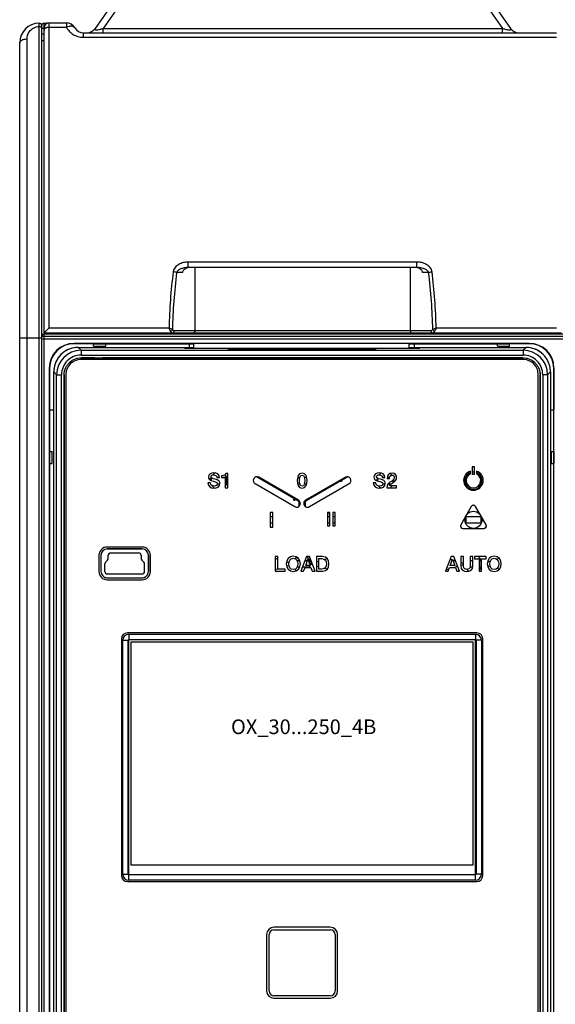
# Model space of a CAD drawing. Units: millimetres. Extents: x 0 to 1189, y 0 to 841.
# Drawn here: x 359 to 469, y 359 to 560 of the extents above; entities that cross this region are included whole.
import ezdxf

# ---------------------------------------------------------------- set-up
doc = ezdxf.new("R2010")
doc.units = ezdxf.units.MM
doc.header["$LTSCALE"] = 65.395
doc.layers.get('0').update_dxf_attribs({"linetype": 'CONTINUOUS'})
for name, color, linetype in [('08_DRAFTS', 7, 'CONTINUOUS'), ('09_ROUNDS', 7, 'CONTINUOUS'), ('10_CHAMFER', 7, 'CONTINUOUS'), ('11_COSMETIC', 7, 'CONTINUOUS'), ('13_NOTES', 7, 'CONTINUOUS'), ('AXIS', 7, 'CONTINUOUS')]:
    doc.layers.add(name, color=color, linetype=linetype)

msp = doc.modelspace()

# ---------------------------------------------------------------- linework, layer by layer
at = {"color": 7, "linetype": 'CONTINUOUS'}
for p, q in [((365.697, 496.419), (365.697, 496.219)), ((371.772, 491.341), (462.021, 491.341)), ((368.275, 331.595), (368.275, 487.844)), ((368.28, 487.844), (368.28, 331.595)), ((465.513, 331.595), (465.513, 487.844)), ((465.518, 487.844), (465.518, 331.595)), ((399.478, 466.923), (400.006, 466.923)), ((400.453, 466.923), (401.397, 466.923)), ((401.397, 466.923), (401.398, 465.522)), ((416.047, 462.121), (407.572, 467.014)), ((415.955, 466.925), (416.433, 466.925)), ((417.359, 466.925), (417.838, 466.925)), ((426.221, 467.014), (417.747, 462.121)), ((433.278, 466.927), (433.806, 466.927)), ((434.276, 466.927), (434.761, 466.927)), ((398.397, 466.205), (398.396, 466.76)), ((400.085, 465.522), (399.563, 465.522)), ((401.398, 465.522), (401.176, 465.522)), ((416.443, 465.524), (415.963, 465.524)), ((417.831, 465.524), (417.35, 465.524)), ((432.397, 466.151), (432.396, 466.65)), ((433.885, 465.526), (433.363, 465.526)), ((435.04, 465.526), (434.451, 465.526)), ((435.398, 466.278), (435.398, 465.772)), ((450.397, 465.328), (450.396, 466.729)), ((450.396, 466.729), (450.47, 466.729)), ((450.731, 465.328), (450.397, 465.328)), ((453.398, 465.328), (453.063, 465.328)), ((453.323, 466.729), (453.397, 466.729)), ((453.397, 466.729), (453.398, 465.328)), ((416.297, 461.219), (416.297, 461.688)), ((417.497, 461.688), (417.497, 461.219)), ((410.371, 458.924), (410.897, 458.924)), ((422.097, 458.925), (422.578, 458.926)), ((423.167, 458.926), (423.649, 458.926)), ((450.398, 457.528), (450.397, 458.929)), ((450.397, 458.929), (453.398, 458.929)), ((453.398, 458.929), (453.399, 457.528)), ((410.897, 457.523), (410.371, 457.523)), ((422.578, 457.525), (422.097, 457.524)), ((423.649, 457.525), (423.167, 457.525)), ((453.399, 457.528), (450.398, 457.528)), ((375.797, 450.972), (375.797, 447.672)), ((375.799, 450.972), (375.799, 447.672)), ((377.097, 452.272), (384.197, 452.272)), ((384.197, 452.269), (377.097, 452.269)), ((377.294, 450.354), (377.294, 450.972)), ((377.797, 451.474), (383.497, 451.474)), ((383.999, 450.972), (383.999, 450.354)), ((385.494, 450.972), (385.494, 447.672)), ((385.497, 447.672), (385.497, 450.972)), ((376.594, 447.672), (376.594, 449.24)), ((376.741, 449.595), (377.148, 450.002)), ((384.552, 449.595), (384.145, 450.002)), ((384.699, 447.672), (384.699, 449.24)), ((415.845, 449.925), (416.398, 449.925)), ((417.512, 449.925), (417.988, 449.925)), ((418.195, 449.925), (418.399, 449.925)), ((418.399, 449.925), (418.4, 449.338)), ((418.4, 448.913), (418.4, 448.524)), ((418.597, 449.119), (418.597, 449.219)), ((451.256, 449.929), (451.781, 449.929)), ((453.05, 449.929), (453.399, 449.929)), ((453.399, 449.929), (453.4, 448.528)), ((377.097, 447.169), (384.197, 447.169)), ((416.403, 448.524), (415.85, 448.524)), ((418.4, 448.524), (416.974, 448.524)), ((451.758, 448.528), (451.214, 448.528)), ((453.4, 448.528), (453.05, 448.528)), ((377.097, 446.374), (384.197, 446.374)), ((377.097, 446.372), (384.197, 446.372)), ((381.957, 387.634), (381.957, 433.284)), ((381.957, 433.284), (451.797, 433.284)), ((451.797, 433.284), (451.797, 387.634)), ((451.797, 387.634), (381.957, 387.634))]:
    msp.add_line(p, q, dxfattribs=at)
at = {"color": 9, "linetype": 'CONTINUOUS'}
for p, q in [((371.772, 491.341), (371.772, 491.336)), ((462.021, 491.341), (462.021, 491.336)), ((368.275, 487.844), (368.28, 487.844)), ((465.518, 487.844), (465.513, 487.844)), ((416.047, 462.121), (416.12, 462.249)), ((416.297, 461.688), (416.536, 461.688)), ((416.297, 461.219), (416.459, 461.219)), ((417.497, 461.688), (417.257, 461.688)), ((417.497, 461.219), (417.334, 461.219)), ((417.747, 462.121), (417.673, 462.249)), ((375.797, 450.972), (375.799, 450.972)), ((377.097, 452.272), (377.097, 452.269)), ((377.297, 450.972), (377.294, 450.972)), ((377.31, 450.959), (377.297, 450.972)), ((377.797, 451.472), (377.797, 451.474)), ((377.81, 451.459), (377.797, 451.472)), ((383.484, 451.459), (383.497, 451.472)), ((383.497, 451.472), (383.497, 451.474)), ((383.984, 450.959), (383.997, 450.972)), ((383.997, 450.972), (383.999, 450.972)), ((384.197, 452.272), (384.197, 452.269)), ((385.497, 450.972), (385.494, 450.972)), ((376.597, 449.24), (376.594, 449.24)), ((376.61, 449.234), (376.597, 449.24)), ((376.743, 449.593), (376.741, 449.595)), ((376.756, 449.588), (376.743, 449.593)), ((377.15, 450), (377.148, 450.002)), ((377.15, 450), (377.163, 449.995)), ((377.297, 450.354), (377.294, 450.354)), ((377.297, 450.354), (377.31, 450.348)), ((383.997, 450.354), (383.984, 450.348)), ((383.997, 450.354), (383.999, 450.354)), ((384.143, 450), (384.13, 449.995)), ((384.143, 450), (384.145, 450.002)), ((384.537, 449.588), (384.55, 449.593)), ((384.55, 449.593), (384.552, 449.595)), ((384.684, 449.234), (384.697, 449.24)), ((384.697, 449.24), (384.699, 449.24)), ((411.409, 450.361), (411.934, 450.198)), ((413.71, 449.649), (414.209, 449.494)), ((413.725, 448.728), (414.223, 448.87)), ((418.916, 449.316), (418.597, 449.219)), ((419.039, 448.996), (418.597, 449.119)), ((420.342, 449.747), (419.817, 449.588)), ((420.342, 448.632), (419.817, 448.779)), ((422.074, 450.271), (421.538, 450.109)), ((447.136, 450.155), (447.561, 450.03)), ((447.709, 449.986), (448.256, 449.826)), ((447.917, 448.513), (448.675, 448.737)), ((449.319, 449.513), (449.844, 449.358)), ((449.319, 448.926), (449.844, 449.08)), ((455.335, 449.766), (454.756, 449.596)), ((455.336, 448.673), (454.756, 448.843)), ((457.216, 450.319), (456.706, 450.169)), ((375.797, 447.672), (375.799, 447.672)), ((376.597, 447.672), (376.594, 447.672)), ((376.61, 447.685), (376.597, 447.672)), ((377.11, 447.185), (377.097, 447.172)), ((377.097, 447.172), (377.097, 447.169)), ((384.184, 447.185), (384.197, 447.172)), ((384.197, 447.172), (384.197, 447.169)), ((384.684, 447.685), (384.697, 447.672)), ((384.697, 447.672), (384.699, 447.672)), ((385.497, 447.672), (385.494, 447.672)), ((411.409, 448.066), (411.934, 448.216)), ((422.062, 448.152), (421.506, 448.307)), ((446.327, 448.046), (446.921, 448.221)), ((457.215, 448.12), (456.707, 448.269)), ((377.097, 446.372), (377.097, 446.374)), ((384.197, 446.372), (384.197, 446.374))]:
    msp.add_line(p, q, dxfattribs=at)
at = {"color": 7, "linetype": 'CONTINUOUS'}
for centre, radius in [((415.318, 462.294), 0.15), ((451.897, 458.219), 1.75)]:
    msp.add_circle(centre, radius, dxfattribs=at)
for centre, radius, start, end in [((399.897, 466.219), 1.75, 156.18979, 177.21654), ((399.897, 466.219), 1.75, 114.57941, 138.47552), ((399.897, 466.219), 1.75, 317.00811, 44.01722), ((433.897, 466.219), 1.75, 117.01706, 137.04356), ((433.897, 466.219), 1.75, 41.11311, 57.2034), ((451.897, 466.219), 1.75, 110.05517, 69.94483), ((451.897, 466.219), 1.75, 81.78086, 98.21914), ((399.897, 466.219), 1.75, 214.02642, 240.12066), ((424.897, 466.225), 0.15, 201.89393, 38.10117), ((433.897, 466.219), 1.75, 162.82085, 179.94445), ((433.897, 466.219), 1.75, 217.92091, 238.95644), ((433.897, 466.219), 1.75, 304.00206, 324.27599), ((433.897, 466.219), 1.75, 350.3676, 9.71104), ((415.797, 461.688), 0.5, 0, 60), ((415.797, 461.219), 0.5, 327.22023, 360), ((417.997, 461.688), 0.5, 120, 180), ((417.997, 461.219), 0.5, 180, 212.77977), ((451.897, 458.219), 2.95, 85.3865, 94.6135), ((422.098, 459.425), 0.15, 269.5395, 90.46009), ((451.897, 458.219), 2.95, 205.35788, 214.60855), ((451.897, 458.219), 2.95, 325.39145, 334.64212), ((377.097, 450.972), 1.3, 90, 180), ((377.097, 450.972), 1.297, 90, 180), ((377.797, 450.972), 0.503, 89.99914, 180.00086), ((377.797, 450.972), 0.5, 89.99924, 180.00076), ((383.497, 450.972), 0.503, 359.99914, 90.00086), ((383.497, 450.972), 0.5, 359.99924, 90.00076), ((384.197, 450.972), 1.3, 0, 90), ((384.197, 450.972), 1.297, 0, 90), ((451.947, 449.269), 1.7, 16.53754, 58.53531), ((377.097, 449.24), 0.503, 134.99993, 180.00007), ((376.797, 450.354), 0.497, 314.99993, 0.00007), ((384.497, 450.354), 0.497, 179.99993, 225.00007), ((384.197, 449.24), 0.503, 0.00003, 44.99997), ((416.797, 449.219), 1.7, 125.25601, 141.21721), ((416.099, 450.424), 0.15, 149.19096, 301.95043), ((416.897, 449.219), 1.7, 0, 58.09545), ((377.097, 447.672), 1.3, 179.99969, 270.00031), ((377.097, 447.672), 1.297, 179.99972, 270.00028), ((377.097, 447.672), 0.503, 179.99914, 270.00086), ((377.097, 447.672), 0.5, 179.99924, 270.00076), ((384.197, 447.672), 1.3, 269.99969, 0.00031), ((384.197, 447.672), 1.297, 269.99972, 0.00028), ((384.197, 447.672), 0.503, 269.99914, 0.00086), ((384.197, 447.672), 0.5, 269.99924, 0.00076), ((451.847, 449.169), 1.7, 218.88862, 239.76136), ((451.947, 449.169), 1.7, 310.46993, 343.46246)]:
    msp.add_arc(centre, radius, start, end, dxfattribs=at)
at = {"color": 9, "linetype": 'CONTINUOUS'}
for centre, start, end in [((377.097, 449.24), 135.00063, 179.99937), ((376.797, 450.354), 314.99993, 0.00007), ((384.497, 450.354), 179.99993, 225.00007), ((384.197, 449.24), 0.00063, 44.99937)]:
    msp.add_arc(centre, 0.5, start, end, dxfattribs=at)
at = {"color": 7, "linetype": 'CONTINUOUS'}
for points, knots in [([(368.275, 487.844), (368.275, 488.073), (368.321, 488.531), (368.488, 489.081), (368.683, 489.496), (368.918, 489.888), (369.284, 490.332), (369.728, 490.698), (370.12, 490.933), (370.535, 491.128), (371.085, 491.295), (371.544, 491.341), (371.772, 491.341)], [0, 0, 0, 0, 0.125049, 0.2500434, 0.3125709, 0.3750829, 0.5, 0.6249171, 0.6874291, 0.7499566, 0.874951, 1, 1, 1, 1]), ([(368.28, 487.844), (368.28, 488.072), (368.326, 488.529), (368.493, 489.079), (368.687, 489.493), (368.923, 489.885), (369.288, 490.328), (369.731, 490.693), (370.123, 490.929), (370.537, 491.123), (371.087, 491.29), (371.544, 491.336), (371.772, 491.336)], [0, 0, 0, 0, 0.1249605, 0.2499258, 0.3124815, 0.3750367, 0.5, 0.6249633, 0.6875185, 0.7500742, 0.8750395, 1, 1, 1, 1]), ([(462.021, 491.341), (462.25, 491.341), (462.708, 491.295), (463.259, 491.128), (463.673, 490.933), (464.065, 490.698), (464.509, 490.332), (464.875, 489.888), (465.11, 489.496), (465.305, 489.081), (465.472, 488.531), (465.518, 488.073), (465.518, 487.844)], [0, 0, 0, 0, 0.125049, 0.2500434, 0.3125709, 0.3750829, 0.5, 0.6249171, 0.6874291, 0.7499566, 0.874951, 1, 1, 1, 1]), ([(462.021, 491.336), (462.249, 491.336), (462.707, 491.29), (463.256, 491.123), (463.67, 490.929), (464.062, 490.693), (464.506, 490.328), (464.871, 489.885), (465.106, 489.493), (465.301, 489.079), (465.467, 488.529), (465.513, 488.072), (465.513, 487.844)], [0, 0, 0, 0, 0.1249605, 0.2499258, 0.3124815, 0.3750367, 0.5, 0.6249633, 0.6875185, 0.7500742, 0.8750395, 1, 1, 1, 1])]:
    msp.add_open_spline(points, degree=3, knots=knots, dxfattribs=at)
at = {"layer": '08_DRAFTS', "color": 7, "linetype": 'CONTINUOUS'}
for p, q in [((366.956, 496.219), (366.956, 496.419)), ((368.937, 496.219), (368.938, 496.419)), ((447.856, 496.219), (447.856, 496.419)), ((449.837, 496.219), (449.838, 496.419)), ((463.297, 494.276), (370.297, 494.276)), ((374.297, 494.219), (370.297, 494.219)), ((376.797, 494.263), (374.297, 494.263)), ((376.797, 494.219), (394.797, 494.219)), ((393.797, 494.219), (393.797, 493.459)), ((394.797, 493.277), (394.797, 494.27)), ((438.797, 494.27), (394.797, 494.27)), ((438.797, 493.277), (438.797, 494.27)), ((438.797, 494.219), (456.797, 494.219)), ((439.797, 494.219), (439.797, 493.459)), ((459.297, 494.263), (456.797, 494.263)), ((463.297, 494.219), (459.297, 494.219)), ((365.24, 489.219), (365.24, 330.219)), ((365.297, 489.219), (365.297, 480.719)), ((468.297, 489.219), (468.297, 480.719)), ((468.353, 330.219), (468.353, 489.219)), ((365.297, 480.719), (366.157, 480.719)), ((365.299, 480.719), (365.299, 472.219)), ((467.636, 480.719), (468.297, 480.719)), ((468.294, 472.219), (468.294, 480.719)), ((365.253, 472.219), (365.253, 469.719)), ((468.34, 469.719), (468.34, 472.219)), ((365.299, 469.719), (365.299, 349.719)), ((468.294, 349.719), (468.294, 469.719)), ((381.44, 433.619), (381.44, 385.819)), ((452.297, 433.676), (381.497, 433.676)), ((452.353, 385.819), (452.353, 433.619)), ((381.497, 385.763), (452.297, 385.763))]:
    msp.add_line(p, q, dxfattribs=at)
at = {"layer": '08_DRAFTS', "color": 9, "linetype": 'CONTINUOUS'}
for p, q in [((370.297, 494.276), (370.297, 494.219)), ((463.297, 494.276), (463.297, 494.219)), ((365.24, 489.219), (365.297, 489.219)), ((468.353, 489.219), (468.297, 489.219))]:
    msp.add_line(p, q, dxfattribs=at)
at = {"layer": '08_DRAFTS', "color": 7, "linetype": 'CONTINUOUS'}
for centre, radius, start, end in [((370.297, 489.219), 5.057, 90, 180), ((370.297, 489.219), 5, 90, 180), ((463.297, 489.219), 5.057, 0, 90), ((463.297, 489.219), 5, 0, 90), ((381.497, 433.619), 0.0563, 90, 180), ((452.297, 433.619), 0.0563, 0, 90), ((381.497, 385.819), 0.0563, 180, 270), ((452.297, 385.819), 0.0563, 270, 360)]:
    msp.add_arc(centre, radius, start, end, dxfattribs=at)
at = {"layer": '09_ROUNDS', "color": 7, "linetype": 'CONTINUOUS'}
for p, q in [((377.949, 563.417), (374.592, 558.622)), ((456.145, 563.417), (459.502, 558.622)), ((364.197, 559.719), (364.887, 559.719)), ((365.197, 559.769), (368.733, 559.769)), ((363.697, 260.199), (363.697, 559.219)), ((364.197, 557.469), (363.697, 557.469)), ((364.197, 496.419), (364.197, 558.769)), ((372.197, 557.769), (468.897, 557.769)), ((359.197, 263.699), (359.197, 555.699)), ((440.361, 509.769), (393.632, 509.769)), ((395.011, 509.769), (394.988, 496.917)), ((438.983, 509.769), (439.006, 496.917)), ((364.197, 496.419), (469.897, 496.419)), ((364.197, 496.219), (495.897, 496.219)), ((369.497, 496.419), (369.497, 496.219)), ((446.797, 496.219), (446.797, 496.419)), ((450.597, 496.419), (450.597, 496.219)), ((452.847, 496.219), (452.847, 496.419)), ((371.154, 493.459), (394.797, 493.459)), ((392.855, 493.368), (392.857, 493.293)), ((392.855, 493.368), (392.855, 493.295)), ((394.797, 493.385), (393.354, 493.385)), ((393.355, 493.277), (440.438, 493.277)), ((438.797, 493.459), (462.639, 493.459)), ((440.439, 493.385), (438.797, 493.385)), ((440.939, 493.368), (440.936, 493.293)), ((440.939, 493.295), (440.939, 493.368)), ((462.147, 490.969), (371.647, 490.969)), ((426.897, 492.898), (406.897, 492.898)), ((366.157, 330.977), (366.157, 488.462)), ((368.647, 487.969), (368.647, 331.469)), ((465.147, 331.469), (465.147, 487.969)), ((467.636, 488.462), (467.636, 330.977))]:
    msp.add_line(p, q, dxfattribs=at)
at = {"layer": '09_ROUNDS', "color": 9, "linetype": 'CONTINUOUS'}
for p, q in [((379.587, 563.417), (376.23, 558.622)), ((454.506, 563.417), (457.863, 558.622)), ((363.197, 259.699), (363.197, 559.699)), ((364.197, 558.769), (364.197, 559.719)), ((365.197, 497.438), (365.197, 559.769)), ((368.733, 559.769), (368.733, 558.869)), ((363.697, 558.719), (364.197, 558.719)), ((365.197, 558.869), (368.733, 558.869)), ((372.197, 557.769), (372.197, 556.834)), ((376.23, 557.769), (376.23, 558.622)), ((376.23, 558.622), (457.863, 558.622)), ((457.863, 557.769), (457.863, 558.622)), ((360.697, 262.901), (360.697, 556.492)), ((364.197, 556.085), (363.697, 556.085)), ((372.197, 556.834), (468.897, 556.834)), ((393.632, 509.769), (393.632, 510.905)), ((440.361, 510.905), (393.632, 510.905)), ((440.361, 509.769), (440.361, 510.905)), ((392.467, 508.774), (391.257, 508.774)), ((442.736, 508.774), (441.526, 508.774)), ((365.197, 497.438), (389.701, 497.438)), ((444.292, 497.438), (468.897, 497.438)), ((359.197, 495.412), (363.697, 495.412)), ((363.697, 495.219), (495.897, 495.219)), ((364.197, 259.719), (364.197, 496.219)), ((364.197, 495.722), (495.897, 495.722)), ((390.759, 496.917), (443.235, 496.917)), ((452.347, 496.219), (452.347, 496.419)), ((453.347, 496.219), (453.347, 496.419)), ((465.897, 496.219), (465.897, 496.419)), ((371.154, 493.459), (371.154, 493.459)), ((371.154, 493.459), (371.738, 492.875)), ((393.354, 493.385), (393.358, 493.278)), ((402.649, 492.977), (402.647, 492.977)), ((406.897, 492.895), (406.897, 493.246)), ((406.897, 493.246), (426.897, 493.246)), ((426.897, 492.895), (426.897, 493.246)), ((431.147, 492.977), (431.145, 492.977)), ((440.439, 493.385), (440.436, 493.278)), ((462.639, 493.459), (462.055, 492.875)), ((462.639, 493.459), (462.639, 493.459)), ((371.738, 492.875), (371.738, 491.875)), ((371.738, 492.875), (462.055, 492.875)), ((371.738, 491.875), (462.055, 491.875)), ((406.897, 492.909), (426.897, 492.909)), ((426.897, 492.895), (406.897, 492.895)), ((462.055, 492.875), (462.055, 491.875)), ((366.157, 488.462), (366.742, 487.878)), ((366.157, 488.462), (366.157, 488.462)), ((366.742, 331.561), (366.742, 487.878)), ((366.742, 487.878), (367.741, 487.878)), ((367.741, 331.561), (367.741, 487.878)), ((466.052, 487.878), (466.052, 331.561)), ((467.052, 487.878), (466.052, 487.878)), ((467.636, 488.462), (467.052, 487.878)), ((467.052, 487.878), (467.052, 331.561)), ((467.636, 488.462), (467.636, 488.462))]:
    msp.add_line(p, q, dxfattribs=at)
at = {"layer": '09_ROUNDS', "color": 7, "linetype": 'CONTINUOUS'}
for points in [[(371.154, 493.459), (370.878, 493.451), (370.587, 493.426), (370.298, 493.385), (370.011, 493.326), (369.729, 493.251), (369.452, 493.16), (369.181, 493.053), (368.916, 492.93), (368.659, 492.792), (368.411, 492.639), (368.172, 492.471), (367.943, 492.29), (367.725, 492.097), (367.518, 491.89), (367.325, 491.672), (367.144, 491.443), (366.977, 491.204), (366.824, 490.956), (366.686, 490.699), (366.563, 490.434), (366.455, 490.163), (366.364, 489.885), (366.289, 489.603), (366.231, 489.317), (366.189, 489.028), (366.165, 488.737), (366.157, 488.462)], [(467.636, 488.462), (467.628, 488.738), (467.604, 489.029), (467.562, 489.318), (467.504, 489.605), (467.429, 489.887), (467.337, 490.164), (467.23, 490.435), (467.107, 490.7), (466.969, 490.957), (466.816, 491.205), (466.649, 491.444), (466.468, 491.673), (466.274, 491.891), (466.067, 492.098), (465.849, 492.291), (465.621, 492.472), (465.381, 492.639), (465.133, 492.792), (464.876, 492.93), (464.611, 493.053), (464.34, 493.161), (464.063, 493.252), (463.78, 493.327), (463.494, 493.385), (463.205, 493.427), (462.914, 493.451), (462.639, 493.459)]]:
    msp.add_lwpolyline(points, dxfattribs=at)
for centre, radius, start, end in [((363.197, 555.699), 4, 90, 180), ((363.197, 559.199), 0.5, 0, 90), ((364.197, 559.219), 0.5, 90, 180), ((365.197, 558.769), 1, 90, 180), ((368.733, 557.769), 2, 30, 90), ((372.197, 559.769), 2, 210, 270), ((372.953, 559.769), 2, 270.07814, 325), ((461.14, 559.769), 2, 215, 269.74778), ((364.197, 495.719), 0.5, 90, 180), ((372.847, 497.519), 1.3, 237.8309, 270), ((443.397, 497.519), 1.3, 270, 302.1691), ((465.897, 497.219), 1, 233.24814, 270), ((371.647, 487.969), 3, 90, 180), ((462.147, 487.969), 3, 0, 90)]:
    msp.add_arc(centre, radius, start, end, dxfattribs=at)
at = {"layer": '09_ROUNDS', "color": 9, "linetype": 'CONTINUOUS'}
for centre, radius, start, end in [((506.449, 494.551), 116.783, 172.94411, 178.58317), ((505.163, 494.552), 114.79, 172.88303, 178.7431), ((328.867, 494.554), 114.754, 1.25596, 7.1179), ((327.572, 494.553), 116.756, 1.41617, 7.05656), ((233.963, 421.619), 173.213, 25.69623, 25.95852), ((344.114, 410.1), 98.52, 61.97731, 62.43684), ((390.758, 497.414), 0.497, 223.87492, 270.04423), ((443.235, 497.414), 0.497, 269.9559, 316.12515), ((576.298, 433.106), 146.847, 154.01793, 154.32732), ((372.847, 497.519), 2, 213.384, 220.5416), ((443.397, 497.519), 2, 319.4584, 326.616), ((371.154, 488.462), 4.996, 93.33621, 176.70161), ((371.155, 488.455), 5.004, 90.00459, 93.34568), ((462.638, 488.455), 5.004, 86.69208, 89.99542), ((462.64, 488.462), 4.996, 3.33621, 86.70161), ((371.739, 487.877), 4.997, 90.0056, 179.9944), ((371.737, 487.879), 3.997, 89.98609, 180.01391), ((406.876, 402.259), 90.65, 89.9871, 90.68968), ((426.902, 399.635), 93.275, 89.32009, 90.00302), ((462.054, 487.877), 4.997, 0.00561, 89.99439), ((462.056, 487.879), 3.997, 359.9861, 90.0139), ((371.161, 488.461), 5.004, 176.69208, 179.99542), ((462.632, 488.461), 5.004, 0.00459, 3.34568)]:
    msp.add_arc(centre, radius, start, end, dxfattribs=at)
at = {"layer": '09_ROUNDS', "color": 7, "linetype": 'CONTINUOUS'}
for centre, major_axis, ratio, start_param, end_param in [((465.897, 497.219), (0.707, 0.707), 0.9999239, 9.568732, 10.1532802), ((393.355, 493.368), (0.5, 0), 0.0349633, 1.5732338, 3.1415956), ((393.355, 493.295), (0.5, 0), 0.0348782, -3.1415927, -1.5707963), ((440.438, 493.295), (0.5, 0), 0.0348782, -1.5707963, 0), ((440.438, 493.368), (0.5, 0), 0.0349633, -0.000003, 1.5683589)]:
    msp.add_ellipse(centre, major_axis=major_axis, ratio=ratio, start_param=start_param, end_param=end_param, dxfattribs=at)
at = {"layer": '09_ROUNDS', "color": 9, "linetype": 'CONTINUOUS'}
for points, knots in [([(360.697, 556.492), (360.697, 556.645), (360.724, 556.952), (360.848, 557.402), (361.055, 557.827), (361.344, 558.216), (361.714, 558.552), (362.158, 558.815), (362.66, 558.985), (363.017, 559.024), (363.197, 559.024)], [0, 0, 0, 0, 0.1163604, 0.2334396, 0.3523197, 0.4740716, 0.5996349, 0.7295479, 0.8635096, 1, 1, 1, 1]), ([(363.197, 559.024), (363.261, 559.024), (363.383, 559.012), (363.524, 558.964), (363.612, 558.906), (363.659, 558.858), (363.69, 558.806), (363.697, 558.768), (363.697, 558.749)], [0, 0, 0, 0, 0.3105, 0.5892856, 0.7100438, 0.8170032, 0.9120577, 1, 1, 1, 1]), ([(365.197, 558.869), (365.068, 558.869), (364.879, 558.85), (364.644, 558.782), (364.492, 558.715), (364.367, 558.632), (364.271, 558.537), (364.211, 558.432), (364.197, 558.356), (364.197, 558.319)], [0, 0, 0, 0, 0.3103069, 0.4555625, 0.5895791, 0.7102566, 0.8171413, 0.9121256, 1, 1, 1, 1]), ([(370.465, 558.769), (370.438, 558.816), (370.365, 558.904), (370.215, 559), (370.028, 559.062), (369.809, 559.091), (369.563, 559.085), (369.195, 559.031), (368.917, 558.944), (368.733, 558.869)], [0, 0, 0, 0, 0.0867478, 0.1799282, 0.2842262, 0.4020577, 0.5339296, 0.6789575, 1, 1, 1, 1]), ([(368.733, 558.869), (368.895, 558.584), (369.299, 558.037), (369.966, 557.494), (370.588, 557.164), (371.101, 556.977), (371.641, 556.861), (372.011, 556.834), (372.197, 556.834)], [0, 0, 0, 0, 0.2344573, 0.4796494, 0.6067048, 0.7362229, 0.8676059, 1, 1, 1, 1]), ([(374.592, 558.622), (374.581, 558.607), (374.562, 558.577), (374.544, 558.53), (374.539, 558.484), (374.556, 558.441), (374.597, 558.406), (374.662, 558.38), (374.752, 558.365), (374.869, 558.36), (375.01, 558.367), (375.229, 558.391), (375.52, 558.443), (375.875, 558.525), (376.112, 558.589), (376.23, 558.622)], [0, 0, 0, 0, 0.02966, 0.0554288, 0.078034, 0.0999184, 0.12569, 0.1603975, 0.2077192, 0.2692038, 0.3438536, 0.4286432, 0.6148504, 0.8080629, 1, 1, 1, 1]), ([(457.863, 558.622), (457.981, 558.589), (458.218, 558.525), (458.573, 558.443), (458.864, 558.391), (459.083, 558.367), (459.224, 558.36), (459.341, 558.365), (459.432, 558.38), (459.496, 558.406), (459.537, 558.441), (459.554, 558.484), (459.55, 558.53), (459.531, 558.577), (459.512, 558.607), (459.502, 558.622)], [0, 0, 0, 0, 0.1919327, 0.385139, 0.5713396, 0.6561285, 0.7307801, 0.7922687, 0.8395945, 0.8743057, 0.9000792, 0.9219645, 0.9445702, 0.9703395, 1, 1, 1, 1]), ([(359.197, 555.699), (359.197, 555.752), (359.218, 555.862), (359.309, 556.014), (359.452, 556.151), (359.641, 556.269), (359.868, 556.366), (360.22, 556.464), (360.504, 556.492), (360.697, 556.492)], [0, 0, 0, 0, 0.0854691, 0.1786357, 0.2845635, 0.4051465, 0.5398066, 0.6862747, 1, 1, 1, 1]), ([(393.632, 510.905), (393.3, 510.905), (392.8, 510.842), (392.166, 510.64), (391.714, 510.426), (391.3, 510.147), (390.942, 509.8), (390.713, 509.45), (390.594, 509.14), (390.56, 508.978), (390.55, 508.896)], [0, 0, 0, 0, 0.2504011, 0.375747, 0.5009764, 0.6260393, 0.7508727, 0.8754056, 0.9377202, 1, 1, 1, 1]), ([(393.632, 509.769), (393.519, 509.769), (393.292, 509.761), (392.954, 509.723), (392.621, 509.661), (392.295, 509.572), (391.98, 509.452), (391.73, 509.32), (391.548, 509.188), (391.423, 509.072), (391.318, 508.936), (391.271, 508.83), (391.257, 508.774)], [0, 0, 0, 0, 0.125647, 0.2508495, 0.3756706, 0.5001713, 0.6244334, 0.7486105, 0.8108531, 0.8733176, 0.9362359, 1, 1, 1, 1]), ([(443.443, 508.896), (443.433, 508.978), (443.399, 509.14), (443.28, 509.45), (443.052, 509.8), (442.693, 510.147), (442.279, 510.426), (441.827, 510.64), (441.194, 510.842), (440.693, 510.905), (440.361, 510.905)], [0, 0, 0, 0, 0.0622785, 0.1245941, 0.2491293, 0.3739648, 0.4990287, 0.6242579, 0.7496021, 1, 1, 1, 1]), ([(442.736, 508.774), (442.723, 508.83), (442.676, 508.936), (442.571, 509.072), (442.446, 509.188), (442.263, 509.32), (442.014, 509.452), (441.698, 509.572), (441.372, 509.661), (441.039, 509.723), (440.701, 509.761), (440.475, 509.769), (440.361, 509.769)], [0, 0, 0, 0, 0.0637642, 0.1266855, 0.1891517, 0.2513949, 0.3755727, 0.4998345, 0.6243342, 0.7491537, 0.8743545, 1, 1, 1, 1]), ([(391.257, 508.774), (391.15, 508.8), (390.915, 508.846), (390.678, 508.88), (390.55, 508.896)], [0, 0, 0, 0, 0.4603208, 1, 1, 1, 1]), ([(442.736, 508.774), (442.843, 508.8), (443.078, 508.846), (443.315, 508.88), (443.443, 508.896)], [0, 0, 0, 0, 0.4603208, 1, 1, 1, 1]), ([(390.4, 497.07), (390.362, 496.996), (390.258, 496.862), (390.121, 496.762), (390.047, 496.724)], [0, 0, 0, 0, 0.498722, 1, 1, 1, 1]), ([(443.593, 497.07), (443.644, 497.097), (443.877, 497.221), (444.11, 497.343), (444.292, 497.438)], [0, 0, 0, 0, 0.2201053, 1, 1, 1, 1]), ([(443.593, 497.07), (443.632, 496.996), (443.736, 496.862), (443.872, 496.762), (443.947, 496.724)], [0, 0, 0, 0, 0.4987221, 1, 1, 1, 1]), ([(363.697, 495.719), (363.697, 495.72), (363.698, 495.719), (363.699, 495.72), (363.703, 495.72), (363.707, 495.72), (363.712, 495.72), (363.721, 495.72), (363.736, 495.72), (363.757, 495.72), (363.782, 495.721), (363.811, 495.721), (363.857, 495.721), (363.922, 495.721), (364.008, 495.721), (364.1, 495.722), (364.164, 495.722), (364.197, 495.722)], [0, 0, 0, 0, 0.0012234, 0.00484, 0.0108519, 0.0192452, 0.030001, 0.0430927, 0.0761545, 0.1181127, 0.1685635, 0.2270211, 0.2929226, 0.4444535, 0.6173332, 0.8049182, 1, 1, 1, 1]), ([(390.047, 496.724), (390.069, 496.678), (390.116, 496.596), (390.204, 496.497), (390.301, 496.434), (390.372, 496.419), (390.405, 496.419)], [0, 0, 0, 0, 0.3105663, 0.5738984, 0.7982821, 1, 1, 1, 1]), ([(390.405, 496.419), (390.428, 496.419), (390.476, 496.426), (390.568, 496.466), (390.668, 496.565), (390.741, 496.728), (390.759, 496.853), (390.759, 496.917)], [0, 0, 0, 0, 0.1036382, 0.2110178, 0.4457416, 0.7125418, 1, 1, 1, 1]), ([(443.235, 496.917), (443.235, 496.853), (443.252, 496.728), (443.326, 496.565), (443.425, 496.466), (443.518, 496.426), (443.565, 496.419), (443.588, 496.419)], [0, 0, 0, 0, 0.2874582, 0.5542584, 0.7889822, 0.8963618, 1, 1, 1, 1]), ([(443.588, 496.419), (443.621, 496.419), (443.692, 496.434), (443.789, 496.497), (443.877, 496.596), (443.925, 496.678), (443.947, 496.724)], [0, 0, 0, 0, 0.2017119, 0.4260923, 0.6894196, 1, 1, 1, 1]), ([(402.647, 492.977), (402.59, 492.98), (402.484, 492.986), (402.334, 492.997), (402.205, 493.007), (402.097, 493.018), (402.02, 493.028), (401.969, 493.036), (401.939, 493.042), (401.914, 493.047), (401.895, 493.053), (401.882, 493.059), (401.874, 493.064), (401.871, 493.068), (401.87, 493.073), (401.875, 493.079), (401.884, 493.084), (401.899, 493.09), (401.919, 493.095), (401.945, 493.101), (401.976, 493.107), (402.013, 493.112), (402.055, 493.118), (402.122, 493.126), (402.218, 493.135), (402.35, 493.146), (402.502, 493.156), (402.673, 493.166), (402.863, 493.176), (403.071, 493.185), (403.381, 493.197), (403.806, 493.21), (404.356, 493.223), (404.95, 493.233), (405.58, 493.241), (406.232, 493.245), (406.674, 493.246), (406.897, 493.246)], [0, 0, 0, 0, 0.0291156, 0.0548707, 0.0771544, 0.095873, 0.1109528, 0.1171121, 0.1223463, 0.1266562, 0.1300493, 0.1325471, 0.1342141, 0.134802, 0.1353083, 0.1364702, 0.138311, 0.1410039, 0.1445989, 0.1491134, 0.1545526, 0.1609166, 0.1682019, 0.1764029, 0.1955205, 0.2181937, 0.2443268, 0.2738072, 0.3065062, 0.34228, 0.3809709, 0.4664078, 0.5613058, 0.663984, 0.7726222, 0.8852938, 1, 1, 1, 1]), ([(406.897, 492.895), (406.479, 492.895), (405.671, 492.899), (404.523, 492.914), (403.524, 492.938), (402.917, 492.962), (402.649, 492.977)], [0, 0, 0, 0, 0.2945996, 0.5706623, 0.8108243, 1, 1, 1, 1]), ([(426.897, 493.246), (427.119, 493.246), (427.561, 493.245), (428.214, 493.241), (428.843, 493.233), (429.437, 493.223), (429.987, 493.21), (430.412, 493.197), (430.722, 493.185), (430.93, 493.176), (431.12, 493.166), (431.292, 493.156), (431.443, 493.146), (431.575, 493.135), (431.672, 493.126), (431.738, 493.118), (431.78, 493.112), (431.817, 493.107), (431.848, 493.101), (431.874, 493.095), (431.894, 493.09), (431.909, 493.084), (431.919, 493.079), (431.923, 493.073), (431.922, 493.068), (431.919, 493.064), (431.911, 493.059), (431.898, 493.053), (431.879, 493.047), (431.854, 493.042), (431.824, 493.036), (431.774, 493.028), (431.697, 493.018), (431.588, 493.007), (431.459, 492.997), (431.309, 492.986), (431.203, 492.98), (431.147, 492.977)], [0, 0, 0, 0, 0.1147062, 0.2273778, 0.336016, 0.4386942, 0.5335922, 0.6190291, 0.6577201, 0.6934939, 0.7261928, 0.7556732, 0.7818064, 0.8044795, 0.8235971, 0.8317981, 0.8390834, 0.8454475, 0.8508867, 0.8554011, 0.8589962, 0.8616891, 0.8635298, 0.8646918, 0.865198, 0.865786, 0.867453, 0.8699508, 0.8733438, 0.8776538, 0.882888, 0.8890473, 0.904127, 0.9228456, 0.9451293, 0.9708844, 1, 1, 1, 1]), ([(431.145, 492.977), (430.878, 492.962), (430.27, 492.938), (429.271, 492.914), (428.123, 492.899), (427.314, 492.895), (426.897, 492.895)], [0, 0, 0, 0, 0.189113, 0.4292637, 0.7053532, 1, 1, 1, 1])]:
    msp.add_open_spline(points, degree=3, knots=knots, dxfattribs=at)
at = {"layer": '09_ROUNDS', "color": 7, "linetype": 'CONTINUOUS'}
for points, knots in [([(394.004, 509.769), (393.839, 509.769), (393.508, 509.729), (393.118, 509.579), (392.842, 509.395), (392.663, 509.223), (392.526, 509.015), (392.477, 508.855), (392.467, 508.774)], [0, 0, 0, 0, 0.250611, 0.5008556, 0.6260487, 0.7510178, 0.8756807, 1, 1, 1, 1]), ([(441.526, 508.774), (441.516, 508.855), (441.467, 509.015), (441.33, 509.223), (441.151, 509.395), (440.875, 509.579), (440.485, 509.729), (440.154, 509.769), (439.989, 509.769)], [0, 0, 0, 0, 0.1243193, 0.2489822, 0.3739513, 0.4991444, 0.749389, 1, 1, 1, 1]), ([(365.197, 497.438), (365.14, 497.382), (365.029, 497.27), (364.864, 497.103), (364.73, 496.967), (364.626, 496.862), (364.552, 496.787), (364.482, 496.716), (364.416, 496.649), (364.357, 496.588), (364.312, 496.541), (364.279, 496.508), (364.259, 496.487), (364.241, 496.468), (364.226, 496.452), (364.214, 496.439), (364.206, 496.43), (364.201, 496.425), (364.199, 496.422), (364.197, 496.421), (364.197, 496.42), (364.197, 496.419)], [0, 0, 0, 0, 0.1672531, 0.332264, 0.4921257, 0.5689781, 0.6429866, 0.7133923, 0.7792576, 0.8394254, 0.8924886, 0.9158487, 0.9367988, 0.9551104, 0.970558, 0.9829304, 0.992044, 0.9953325, 0.9977569, 0.9993101, 1, 1, 1, 1]), ([(394.988, 496.917), (394.987, 496.883), (394.985, 496.817), (394.972, 496.722), (394.955, 496.648), (394.938, 496.595), (394.921, 496.549), (394.896, 496.501), (394.861, 496.455), (394.823, 496.427), (394.794, 496.419), (394.78, 496.419)], [0, 0, 0, 0, 0.1755883, 0.3439374, 0.498993, 0.5701266, 0.6364579, 0.7538388, 0.8510837, 0.9309015, 1, 1, 1, 1]), ([(439.006, 496.917), (439.006, 496.883), (439.009, 496.817), (439.021, 496.722), (439.038, 496.648), (439.055, 496.595), (439.073, 496.549), (439.097, 496.501), (439.132, 496.455), (439.171, 496.427), (439.2, 496.419), (439.213, 496.419)], [0, 0, 0, 0, 0.1755883, 0.3439374, 0.498993, 0.5701266, 0.6364579, 0.7538388, 0.8510837, 0.9309015, 1, 1, 1, 1]), ([(402.65, 492.991), (402.642, 492.992), (402.692, 492.987), (402.713, 492.986), (402.772, 492.982), (402.834, 492.978), (402.941, 492.971), (403.097, 492.963), (403.308, 492.954), (403.548, 492.945), (403.813, 492.937), (404.101, 492.929), (404.408, 492.922), (404.849, 492.914), (405.431, 492.906), (406.154, 492.9), (406.647, 492.898), (406.897, 492.898)], [0, 0, 0, 0, 0.0058449, 0.014956, 0.027358, 0.0426244, 0.0604338, 0.1027377, 0.1528028, 0.2095933, 0.2722956, 0.3402156, 0.4127232, 0.4892227, 0.6518925, 0.8236668, 1, 1, 1, 1]), ([(426.897, 492.898), (427.382, 492.898), (428.094, 492.902), (429.015, 492.915), (429.635, 492.927), (430.179, 492.943), (430.577, 492.958), (430.839, 492.971), (430.984, 492.979), (431.081, 492.986), (431.13, 492.99), (431.144, 492.991)], [0, 0, 0, 0, 0.3423995, 0.5027784, 0.6501718, 0.7801101, 0.8875614, 0.9308381, 0.9655548, 0.9897354, 1, 1, 1, 1])]:
    msp.add_open_spline(points, degree=3, knots=knots, dxfattribs=at)
at = {"layer": '10_CHAMFER', "color": 7, "linetype": 'CONTINUOUS'}
for p, q in [((374.297, 493.719), (374.297, 494.263)), ((374.297, 494.219), (376.797, 494.219)), ((374.297, 493.719), (376.797, 493.719)), ((376.797, 493.719), (376.797, 494.263)), ((456.797, 493.719), (456.797, 494.263)), ((456.797, 494.219), (459.297, 494.219)), ((456.797, 493.719), (459.297, 493.719)), ((459.297, 493.719), (459.297, 494.263)), ((374.491, 491.336), (371.772, 491.336)), ((462.021, 491.336), (376.103, 491.336)), ((365.253, 472.219), (365.797, 472.219)), ((365.297, 469.719), (365.297, 472.219)), ((365.797, 469.719), (365.797, 472.219)), ((467.797, 472.219), (467.797, 469.719)), ((467.797, 472.219), (468.34, 472.219)), ((468.297, 472.219), (468.297, 469.719)), ((365.253, 469.719), (365.797, 469.719)), ((467.797, 469.719), (468.34, 469.719)), ((381.497, 434.851), (452.297, 434.851)), ((380.265, 385.819), (380.265, 433.619)), ((381.361, 385.819), (381.361, 433.619)), ((381.497, 433.755), (452.297, 433.755)), ((452.432, 433.619), (452.432, 385.819)), ((453.528, 433.619), (453.528, 385.819)), ((452.297, 385.684), (381.497, 385.684)), ((452.297, 384.588), (381.497, 384.588))]:
    msp.add_line(p, q, dxfattribs=at)
at = {"layer": '10_CHAMFER', "color": 9, "linetype": 'CONTINUOUS'}
for p, q in [((381.497, 434.851), (381.497, 433.676)), ((452.297, 434.851), (452.297, 433.676)), ((380.265, 433.619), (381.44, 433.619)), ((453.528, 433.619), (452.353, 433.619)), ((380.265, 385.819), (381.44, 385.819)), ((381.497, 384.588), (381.497, 385.763)), ((452.297, 384.588), (452.297, 385.763)), ((453.528, 385.819), (452.353, 385.819))]:
    msp.add_line(p, q, dxfattribs=at)
at = {"layer": '10_CHAMFER', "color": 7, "linetype": 'CONTINUOUS'}
for centre, radius, start, end in [((375.297, 488.219), 3.219, 104.50059, 121.25866), ((375.299, 687.251), 195.917, 269.76367, 269.99936), ((375.288, 690.586), 199.252, 270.00261, 270.23436), ((375.297, 488.219), 3.219, 58.74082, 75.49941), ((416.897, 449.119), 1.7, 339.10576, 360), ((416.797, 449.119), 1.7, 215.5636, 231.457), ((381.497, 433.619), 1.231, 90, 180), ((452.297, 433.619), 1.231, 0, 90), ((381.497, 433.619), 0.135, 90, 180), ((452.297, 433.619), 0.135, 0, 90), ((381.497, 385.819), 1.231, 180, 270), ((381.497, 385.819), 0.135, 180, 270), ((452.297, 385.819), 1.231, 270, 360), ((452.297, 385.819), 0.135, 270, 360)]:
    msp.add_arc(centre, radius, start, end, dxfattribs=at)
at = {"layer": '11_COSMETIC', "color": 7, "linetype": 'CONTINUOUS'}
msp.add_arc((416.897, 449.219), 1.46, 124.74934, 129.37831, dxfattribs=at)
at = {"layer": 'AXIS', "color": 7, "linetype": 'CONTINUOUS'}
for p, q in [((451.647, 469.019), (451.647, 467.519)), ((452.147, 469.019), (451.647, 469.019)), ((452.147, 467.519), (452.147, 469.019)), ((399.483, 466.883), (400.008, 466.883)), ((400.453, 467.223), (400.453, 466.845)), ((400.453, 466.845), (401.176, 466.845)), ((401.176, 466.845), (401.176, 464.769)), ((401.701, 467.711), (401.311, 467.711)), ((401.701, 464.769), (401.701, 467.711)), ((416.172, 462.219), (408.031, 466.919)), ((425.762, 466.919), (417.622, 462.219)), ((433.283, 466.883), (433.808, 466.883)), ((451.297, 467.644), (451.297, 468.177)), ((452.147, 467.519), (451.647, 467.519)), ((452.497, 468.177), (452.497, 467.644)), ((398.172, 465.769), (397.647, 465.769)), ((407.281, 465.62), (415.422, 460.92)), ((418.372, 460.92), (426.512, 465.62)), ((431.972, 465.769), (431.447, 465.769)), ((434.249, 466.635), (434.728, 466.635)), ((436.203, 465.198), (434.77, 465.198)), ((436.203, 464.769), (436.203, 465.198)), ((401.176, 464.769), (401.701, 464.769)), ((434.195, 464.769), (436.203, 464.769)), ((451.464, 460.969), (449.299, 457.219)), ((454.495, 457.219), (452.33, 460.969)), ((410.371, 459.719), (410.371, 456.719)), ((410.897, 459.719), (410.371, 459.719)), ((410.897, 456.719), (410.897, 459.719)), ((422.097, 459.719), (422.097, 456.969)), ((422.578, 459.719), (422.097, 459.719)), ((422.578, 456.969), (422.578, 459.719)), ((423.167, 459.719), (423.167, 456.969)), ((423.649, 459.719), (423.167, 459.719)), ((423.649, 456.969), (423.649, 459.719)), ((422.097, 456.969), (422.578, 456.969)), ((423.167, 456.969), (423.649, 456.969)), ((410.371, 456.719), (410.897, 456.719)), ((449.732, 456.469), (454.062, 456.469)), ((375.397, 450.969), (375.397, 447.669)), ((384.197, 452.669), (377.097, 452.669)), ((385.897, 447.669), (385.897, 450.969)), ((411.409, 450.719), (411.409, 447.719)), ((411.934, 450.719), (411.409, 450.719)), ((411.934, 448.173), (411.934, 450.719)), ((417.817, 450.719), (416.666, 447.719)), ((418.376, 450.719), (417.817, 450.719)), ((419.531, 447.719), (418.376, 450.719)), ((419.817, 450.719), (419.817, 447.719)), ((421.061, 450.719), (419.817, 450.719)), ((447.353, 450.719), (446.201, 447.719)), ((447.911, 450.719), (447.353, 450.719)), ((449.067, 447.719), (447.911, 450.719)), ((449.319, 450.719), (449.319, 448.799)), ((449.844, 450.719), (449.319, 450.719)), ((449.844, 448.971), (449.844, 450.719)), ((451.256, 450.719), (451.256, 448.971)), ((451.781, 450.719), (451.256, 450.719)), ((451.781, 448.799), (451.781, 450.719)), ((452.1, 450.719), (452.1, 450.266)), ((454.529, 450.719), (452.1, 450.719)), ((454.529, 450.266), (454.529, 450.719)), ((417.632, 448.913), (418.086, 450.203)), ((418.548, 448.913), (417.632, 448.913)), ((418.086, 450.203), (418.098, 450.203)), ((418.098, 450.203), (418.548, 448.913)), ((420.342, 448.148), (420.342, 450.291)), ((420.342, 450.291), (420.859, 450.291)), ((447.168, 448.913), (447.621, 450.203)), ((448.084, 448.913), (447.168, 448.913)), ((447.621, 450.203), (447.634, 450.203)), ((447.634, 450.203), (448.084, 448.913)), ((452.1, 450.266), (453.05, 450.266)), ((453.05, 450.266), (453.05, 447.719)), ((453.575, 447.719), (453.575, 450.266)), ((453.575, 450.266), (454.529, 450.266)), ((411.409, 447.719), (413.46, 447.719)), ((413.46, 448.173), (411.934, 448.173)), ((413.46, 447.719), (413.46, 448.173)), ((416.666, 447.719), (417.208, 447.719)), ((417.208, 447.719), (417.489, 448.513)), ((417.489, 448.513), (418.687, 448.513)), ((418.687, 448.513), (418.968, 447.719)), ((418.968, 447.719), (419.531, 447.719)), ((419.817, 447.719), (421.061, 447.719)), ((420.859, 448.148), (420.342, 448.148)), ((446.201, 447.719), (446.743, 447.719)), ((446.743, 447.719), (447.025, 448.513)), ((447.025, 448.513), (448.222, 448.513)), ((448.222, 448.513), (448.504, 447.719)), ((448.504, 447.719), (449.067, 447.719)), ((453.05, 447.719), (453.575, 447.719)), ((377.097, 445.969), (384.197, 445.969)), ((452.597, 435.119), (381.197, 435.119)), ((379.997, 433.919), (379.997, 385.519)), ((453.797, 385.519), (453.797, 433.919)), ((381.197, 384.319), (452.597, 384.319)), ((422.647, 374.969), (411.147, 374.969)), ((411.147, 374.469), (422.647, 374.469)), ((409.647, 373.469), (409.647, 361.969)), ((410.147, 361.969), (410.147, 373.469)), ((423.647, 373.469), (423.647, 361.969)), ((424.147, 361.969), (424.147, 373.469)), ((422.647, 360.969), (411.147, 360.969)), ((411.147, 360.469), (422.647, 360.469))]:
    msp.add_line(p, q, dxfattribs=at)
for centre, radius, start, end in [((407.656, 466.269), 0.75, 60, 240), ((426.137, 466.269), 0.75, 300, 120), ((451.897, 466.269), 2, 107.4576, 72.5424), ((451.897, 466.269), 1.5, 113.57818, 66.42182), ((415.797, 461.569), 0.75, 240, 60), ((417.997, 461.569), 0.75, 120, 300), ((451.897, 460.719), 0.5, 30, 150), ((449.732, 456.969), 0.5, 150, 270), ((454.062, 456.969), 0.5, 270, 30), ((377.097, 450.969), 1.7, 90, 180), ((384.197, 450.969), 1.7, 0, 90), ((377.097, 447.669), 1.7, 180, 270), ((384.197, 447.669), 1.7, 270, 360), ((381.197, 433.919), 1.2, 90, 180), ((452.597, 433.919), 1.2, 0, 90), ((381.197, 385.519), 1.2, 180, 270), ((452.597, 385.519), 1.2, 270, 360), ((411.147, 373.469), 1.5, 90, 180), ((411.147, 373.469), 1, 90, 180), ((422.647, 373.469), 1.5, 0, 90), ((422.647, 373.469), 1, 0, 90), ((411.147, 361.969), 1.5, 180, 270), ((411.147, 361.969), 1, 180, 270), ((422.647, 361.969), 1.5, 270, 360), ((422.647, 361.969), 1, 270, 360)]:
    msp.add_arc(centre, radius, start, end, dxfattribs=at)
for points in [[(398.857, 467.841), (398.315, 467.841), (397.76, 467.559), (397.76, 466.958)], [(397.76, 466.958), (397.76, 466.648), (397.911, 466.337), (398.424, 466.197)], [(398.285, 467.021), (398.285, 467.324), (398.592, 467.412), (398.836, 467.412)], [(398.642, 466.635), (398.428, 466.694), (398.285, 466.811), (398.285, 467.021)], [(398.836, 467.412), (399.197, 467.412), (399.458, 467.269), (399.483, 466.883)], [(400.008, 466.883), (400.008, 467.509), (399.483, 467.841), (398.857, 467.841)], [(401.311, 467.711), (401.239, 467.358), (400.857, 467.219), (400.453, 467.223)], [(416.897, 467.769), (416.052, 467.769), (415.88, 466.908), (415.88, 466.24)], [(416.359, 466.24), (416.359, 466.853), (416.476, 467.37), (416.897, 467.37)], [(417.913, 466.24), (417.913, 466.908), (417.741, 467.769), (416.897, 467.769)], [(416.897, 467.37), (417.317, 467.37), (417.434, 466.853), (417.434, 466.24)], [(432.657, 467.841), (432.115, 467.841), (431.56, 467.559), (431.56, 466.958)], [(431.56, 466.958), (431.56, 466.648), (431.711, 466.337), (432.224, 466.197)], [(432.085, 467.021), (432.085, 467.324), (432.392, 467.412), (432.636, 467.412)], [(432.442, 466.635), (432.228, 466.694), (432.085, 466.811), (432.085, 467.021)], [(432.636, 467.412), (432.997, 467.412), (433.258, 467.269), (433.283, 466.883)], [(433.808, 466.883), (433.808, 467.509), (433.283, 467.841), (432.657, 467.841)], [(435.262, 467.769), (434.606, 467.769), (434.249, 467.286), (434.249, 466.635)], [(434.728, 466.635), (434.741, 467.047), (434.854, 467.37), (435.232, 467.37)], [(435.728, 466.849), (435.72, 466.391), (435.224, 466.16), (434.837, 465.89)], [(435.232, 467.37), (435.644, 467.37), (435.732, 467.059), (435.728, 466.849)], [(436.207, 466.866), (436.207, 467.244), (435.98, 467.769), (435.262, 467.769)], [(435.551, 465.875), (435.888, 466.11), (436.207, 466.4), (436.207, 466.866)], [(397.647, 465.769), (397.659, 465.026), (398.214, 464.698), (398.899, 464.698)], [(398.932, 465.127), (398.512, 465.127), (398.172, 465.307), (398.172, 465.769)], [(398.424, 466.197), (398.836, 466.085), (399.109, 466.03), (399.319, 465.95)], [(399.508, 466.404), (399.353, 466.45), (398.689, 466.622), (398.642, 466.635)], [(398.899, 464.698), (399.495, 464.698), (400.092, 464.967), (400.092, 465.639)], [(399.567, 465.58), (399.567, 465.353), (399.395, 465.127), (398.932, 465.127)], [(399.319, 465.95), (399.441, 465.904), (399.567, 465.811), (399.567, 465.58)], [(400.092, 465.639), (400.092, 465.95), (399.903, 466.286), (399.508, 466.404)], [(415.88, 466.24), (415.88, 465.572), (416.052, 464.711), (416.897, 464.711)], [(416.897, 465.11), (416.476, 465.11), (416.359, 465.627), (416.359, 466.24)], [(416.897, 464.711), (417.741, 464.711), (417.913, 465.572), (417.913, 466.24)], [(417.434, 466.24), (417.434, 465.627), (417.317, 465.11), (416.897, 465.11)], [(431.447, 465.769), (431.459, 465.026), (432.014, 464.698), (432.699, 464.698)], [(432.732, 465.127), (432.312, 465.127), (431.972, 465.307), (431.972, 465.769)], [(432.224, 466.197), (432.636, 466.085), (432.909, 466.03), (433.119, 465.95)], [(433.308, 466.404), (433.153, 466.45), (432.489, 466.622), (432.442, 466.635)], [(432.699, 464.698), (433.295, 464.698), (433.892, 464.967), (433.892, 465.639)], [(433.367, 465.58), (433.367, 465.353), (433.195, 465.127), (432.732, 465.127)], [(433.119, 465.95), (433.241, 465.904), (433.367, 465.811), (433.367, 465.58)], [(433.892, 465.639), (433.892, 465.95), (433.703, 466.286), (433.308, 466.404)], [(434.837, 465.89), (434.447, 465.618), (434.199, 465.253), (434.195, 464.769)], [(434.77, 465.198), (434.854, 465.458), (435.211, 465.639), (435.551, 465.875)], [(415.098, 450.791), (414.199, 450.791), (413.661, 450.077), (413.661, 449.219)], [(416.535, 449.219), (416.535, 450.077), (415.997, 450.791), (415.098, 450.791)], [(422.384, 449.219), (422.384, 450.047), (421.985, 450.719), (421.061, 450.719)], [(456.155, 450.791), (455.256, 450.791), (454.718, 450.077), (454.718, 449.219)], [(457.592, 449.219), (457.592, 450.077), (457.054, 450.791), (456.155, 450.791)], [(413.661, 449.219), (413.661, 448.362), (414.199, 447.648), (415.098, 447.648)], [(414.187, 449.219), (414.187, 449.795), (414.455, 450.362), (415.098, 450.362)], [(415.098, 448.077), (414.455, 448.077), (414.187, 448.644), (414.187, 449.219)], [(415.098, 450.362), (415.741, 450.362), (416.01, 449.795), (416.01, 449.219)], [(416.01, 449.219), (416.01, 448.644), (415.741, 448.077), (415.098, 448.077)], [(415.098, 447.648), (415.997, 447.648), (416.535, 448.362), (416.535, 449.219)], [(420.859, 450.291), (421.682, 450.291), (421.859, 449.82), (421.859, 449.219)], [(421.859, 449.219), (421.859, 448.619), (421.682, 448.148), (420.859, 448.148)], [(421.061, 447.719), (421.985, 447.719), (422.384, 448.392), (422.384, 449.219)], [(449.319, 448.799), (449.319, 448.03), (449.811, 447.648), (450.55, 447.648)], [(450.55, 448.102), (449.869, 448.102), (449.844, 448.568), (449.844, 448.971)], [(451.256, 448.971), (451.256, 448.568), (451.231, 448.102), (450.55, 448.102)], [(450.55, 447.648), (451.289, 447.648), (451.781, 448.03), (451.781, 448.799)], [(454.718, 449.219), (454.718, 448.362), (455.256, 447.648), (456.155, 447.648)], [(455.243, 449.219), (455.243, 449.795), (455.512, 450.362), (456.155, 450.362)], [(456.155, 448.077), (455.512, 448.077), (455.243, 448.644), (455.243, 449.219)], [(456.155, 450.362), (456.798, 450.362), (457.067, 449.795), (457.067, 449.219)], [(457.067, 449.219), (457.067, 448.644), (456.798, 448.077), (456.155, 448.077)], [(456.155, 447.648), (457.054, 447.648), (457.592, 448.362), (457.592, 449.219)]]:
    msp.add_open_spline(points, degree=3, dxfattribs=at)

# ---------------------------------------------------------------- texts
at = {"layer": '13_NOTES', "color": 2, "linetype": 'CONTINUOUS', "insert": (402.364, 417.436), "char_height": 3, "width": 40.5, "attachment_point": 1, "line_spacing_factor": 0.9}
msp.add_mtext('OX_30...250_4B', dxfattribs=at)

doc.saveas('drawing.dxf')
